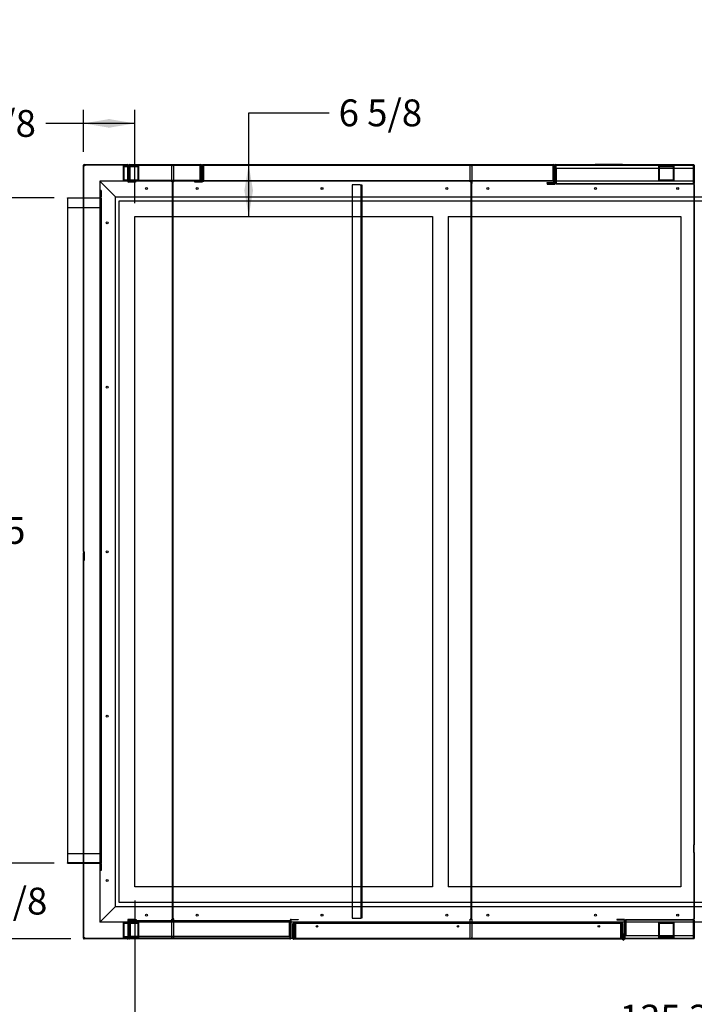
# Model space of a CAD drawing. Units: inches. Extents: x 0 to 16.7, y -1.1 to 10.7.
# Drawn here: x 5.7 to 8.8, y 1.4 to 5.8 of the extents above; entities that cross this region are included whole.
import ezdxf
from ezdxf import colors
from ezdxf.entities.mleader import LeaderData, LeaderLine
from ezdxf.enums import TextEntityAlignment as Align
from ezdxf.lldxf.tags import DXFTag
from ezdxf.math import Vec2, Vec3

# ---------------------------------------------------------------- set-up
doc = ezdxf.new("R2010")
doc.units = ezdxf.units.IN
doc.header["$MEASUREMENT"] = 0
for name, color, linetype in [('0127P-0008', 7, 'Continuous'), ('0501P-XXXX_BASE_', 7, 'Continuous'), ('0506F-3966', 7, 'Continuous'), ('0506F-3967', 7, 'Continuous'), ('0510F-3404_BTM_P', 7, 'Continuous'), ('0510F-3442_BTM_P', 7, 'Continuous'), ('0510F-3455_BTM_P', 7, 'Continuous'), ('0510F-3459_BTM_P', 7, 'Continuous'), ('0510F-3601_BTM_P', 7, 'Continuous'), ('0712F-5503_EVA_A', 7, 'Continuous'), ('0712F-5504_CAP_E', 7, 'Continuous'), ('0712F-5525_POST_', 7, 'Continuous'), ('0712F-5529_SIDE_', 7, 'Continuous'), ('0712F-5530_POST_', 7, 'Continuous'), ('0712F-5534_CAP_P', 7, 'Continuous'), ('0712F-5538_CAP_S', 7, 'Continuous'), ('0712F-5539_CAP_P', 7, 'Continuous'), ('0712F-5614_POST_', 7, 'Continuous'), ('0712F-5615_CAP_P', 7, 'Continuous'), ('0712F-5616_SIDE_', 7, 'Continuous'), ('0712F-5617_CAP_S', 7, 'Continuous'), ('0720F-3359_ANGLE', 7, 'Continuous'), ('0720F-3674_COVER', 7, 'Continuous'), ('0720F-4046', 7, 'Continuous'), ('0720F-4047', 7, 'Continuous'), ('0851P-1958_-_CUR', 7, 'Continuous'), ('1520P-1004_INS_E', 7, 'Continuous'), ('1520P-1010', 7, 'Continuous'), ('1520P-1011', 7, 'Continuous'), ('1520P-1049_INS_S', 7, 'Continuous'), ('1520P-4684_-_INS', 7, 'Continuous'), ('1520P-4937', 7, 'Continuous'), ('1521P-0133', 7, 'Continuous'), ('Default', 7, 'Continuous'), ('WHEEL_CASTOR', 7, 'Continuous')]:
    doc.layers.add(name, color=color, linetype=linetype)
doc.styles.add('SEACAD_Arial', font='arial.ttf')
tags = doc.linetypes.add('HIDDEN2', pattern=[0.1875, 0.125, -0.0625]).pattern_tags.tags
tags[6:7] = [DXFTag(74, 4), DXFTag(75, 0), DXFTag(340, '0'), DXFTag(46, 0.0), DXFTag(50, 0.0), DXFTag(44, 0.0), DXFTag(45, 0.0)]
tags[4:5] = [DXFTag(74, 4), DXFTag(75, 0), DXFTag(340, '0'), DXFTag(46, 0.0), DXFTag(50, 0.0), DXFTag(44, 0.0), DXFTag(45, 0.0)]
doc.dimstyles.new('HORIZ', dxfattribs={"dimtxt": 0.12, "dimasz": 0.12, "dimexe": 0.06, "dimexo": 0.06, "dimgap": 0.03, "dimtad": 0, "dimtih": 1, "dimtoh": 1, "dimdec": 3, "dimlfac": 28.571429, "dimzin": 4, "dimdsep": 46, "dimlunit": 5, "dimtxsty": 'SEACAD_Arial', "dimblk1": '_SE_FILLED', "dimblk2": '_SE_FILLED', "dimsah": 1, "dimcen": 0.06, "dimadec": 0, "dimazin": 0, "dimtfac": 0.8, "dimtdec": 0, "dimtofl": 0, "dimtmove": 0, "dimatfit": 3, "dimfxl": 1, "dimfrac": 2, "dimtolj": 1, "dimtzin": 4, "dimarcsym": 0})

# ---------------------------------------------------------------- blocks, each defined once
blk = doc.blocks.new('_DOT')
at = {"color": 0}
blk.add_line((0, 0), (-1, 0), dxfattribs=at)
at = {"color": 0, "const_width": 0.333}
blk.add_lwpolyline([(-0.1665, 0, 1), (0.1665, 0, 1)], format="xyb", close=True, dxfattribs=at)
blk = doc.blocks.new('SE')
at = {"layer": '0127P-0008', "color": 7, "linetype": 'Continuous'}
for p, q in [((8.4401, 1.7194), (8.4415, 1.7194)), ((8.4415, 1.7194), (8.4415, 1.6957)), ((8.4446, 1.7194), (8.446, 1.7194)), ((8.4446, 1.6957), (8.4446, 1.7194)), ((8.446, 1.7194), (8.446, 1.6931)), ((8.4401, 1.6931), (8.4401, 1.6972))]:
    blk.add_line(p, q, dxfattribs=at)
for radius, start, end in [(0.00298, 180, 0), (0.00297, 58.8254, 121.1746)]:
    blk.add_arc((8.443, 1.6931), radius, start, end, dxfattribs=at)
at = {"layer": '0501P-XXXX_BASE_', "color": 7, "linetype": 'HIDDEN2'}
for p, q in [((6.1019, 5.0827), (6.1019, 1.7703)), ((6.1719, 5.0127), (6.1019, 5.0827)), ((6.4242, 5.0827), (6.1019, 5.0827)), ((6.1019, 5.0827), (6.1719, 5.0127)), ((7.7585, 5.0827), (6.4328, 5.0827)), ((8.7584, 5.0827), (7.7671, 5.0827)), ((8.7592, 5.0827), (8.7584, 5.0827)), ((6.1719, 1.8403), (6.1719, 5.0127)), ((6.1719, 5.0127), (11.0974, 5.0127)), ((6.1019, 1.7703), (6.1719, 1.8403)), ((6.1719, 1.8403), (6.1019, 1.7703)), ((6.1719, 1.8403), (11.0974, 1.8403)), ((7.7585, 1.7703), (6.1019, 1.7703)), ((8.7588, 1.7703), (7.7671, 1.7703)), ((11.1674, 1.7703), (8.7588, 1.7703))]:
    blk.add_line(p, q, dxfattribs=at)
at = {"layer": '0501P-XXXX_BASE_', "color": 7, "linetype": 'Continuous'}
for p, q in [((6.4328, 5.0827), (6.4242, 5.0827)), ((7.7671, 5.0827), (7.7585, 5.0827)), ((8.7584, 5.0827), (8.7584, 5.0827)), ((8.7614, 5.0827), (8.7592, 5.0827)), ((7.7671, 1.7703), (7.7585, 1.7703)), ((8.7588, 1.7703), (8.7588, 1.7703))]:
    blk.add_line(p, q, dxfattribs=at)
at = {"layer": '0506F-3966', "color": 7, "linetype": 'Continuous'}
for p, q in [((6.0289, 1.6986), (6.0289, 3.4219)), ((6.0289, 3.4219), (6.0307, 3.4219)), ((6.0307, 1.6986), (6.0307, 3.4219)), ((6.227, 1.7791), (6.227, 1.6986)), ((6.2288, 1.6986), (6.2288, 1.7791)), ((6.262, 1.7826), (6.2305, 1.7826)), ((6.2305, 1.7808), (6.262, 1.7808)), ((6.262, 1.7808), (6.262, 1.7826)), ((6.2253, 1.6968), (6.0324, 1.6968)), ((6.2253, 1.6951), (6.0324, 1.6951)), ((6.2253, 1.6968), (6.2253, 1.6951))]:
    blk.add_line(p, q, dxfattribs=at)
for centre, radius, start, end in [((6.2305, 1.7791), 0.0035, 90, 180), ((6.2305, 1.7791), 0.00175, 90, 180), ((6.0324, 1.6986), 0.0035, 180, 270), ((6.0324, 1.6986), 0.00175, 180, 270), ((6.2253, 1.6986), 0.00175, 270, 0), ((6.2253, 1.6986), 0.0035, 270, 0)]:
    blk.add_arc(centre, radius, start, end, dxfattribs=at)
at = {"layer": '0506F-3967', "color": 7, "linetype": 'Continuous'}
for p, q in [((6.0289, 3.4275), (6.0289, 5.1542)), ((6.0307, 3.4275), (6.0307, 5.1542)), ((6.0324, 5.1577), (6.2253, 5.1577)), ((6.0324, 5.1559), (6.2253, 5.1559)), ((6.2253, 5.1559), (6.2253, 5.1577)), ((6.227, 5.0824), (6.227, 5.1542)), ((6.2288, 5.1542), (6.2288, 5.0824)), ((6.2305, 5.0807), (6.262, 5.0807)), ((6.262, 5.0789), (6.2305, 5.0789)), ((6.262, 5.0807), (6.262, 5.0789)), ((6.0329, 3.3894), (6.0329, 3.4224)), ((6.0347, 3.3894), (6.0347, 3.4224)), ((6.0329, 3.3894), (6.0347, 3.3894))]:
    blk.add_line(p, q, dxfattribs=at)
for centre, radius, start, end in [((6.0324, 5.1542), 0.0035, 90, 180), ((6.0324, 5.1542), 0.00175, 90, 180), ((6.2253, 5.1542), 0.0035, 0, 90), ((6.2253, 5.1542), 0.00175, 0, 90), ((6.2305, 5.0824), 0.0035, 180, 270), ((6.2305, 5.0824), 0.00175, 180, 270), ((6.0324, 3.4275), 0.0035, 180, 256.5066), ((6.0324, 3.4275), 0.00175, 180, 256.5066), ((6.0312, 3.4224), 0.00175, 0, 76.5066), ((6.0312, 3.4224), 0.0035, 0, 76.5066)]:
    blk.add_arc(centre, radius, start, end, dxfattribs=at)
at = {"layer": '0510F-3404_BTM_P', "color": 7, "linetype": 'HIDDEN2'}
for p, q in [((7.7628, 5.1539), (7.7628, 5.156)), ((7.7628, 5.1539), (7.7671, 5.1539)), ((7.7671, 5.156), (7.7671, 5.1516)), ((7.7671, 5.0829), (7.7671, 5.1516)), ((8.1316, 5.156), (8.1346, 5.156)), ((8.1377, 5.156), (8.1408, 5.156)), ((8.7553, 5.1516), (8.7553, 5.1541)), ((8.7553, 5.0699), (8.7553, 5.1516)), ((7.7671, 1.7013), (7.7671, 1.767)), ((8.7553, 1.7013), (8.7553, 1.7822)), ((7.7671, 1.6991), (7.7628, 1.6991)), ((7.7628, 1.6991), (7.7628, 1.697)), ((7.7671, 1.697), (7.7628, 1.697)), ((7.7671, 1.697), (7.7671, 1.7013)), ((8.4401, 1.697), (7.7671, 1.697)), ((8.4415, 1.697), (8.4401, 1.697)), ((8.446, 1.697), (8.4446, 1.697)), ((8.45, 1.697), (8.447, 1.697)), ((8.7553, 1.698), (8.7553, 1.7013))]:
    blk.add_line(p, q, dxfattribs=at)
at = {"layer": '0510F-3404_BTM_P', "color": 7, "linetype": 'Continuous'}
for p, q in [((8.1346, 5.156), (8.1377, 5.156)), ((8.7553, 5.1541), (8.7553, 5.156)), ((7.7649, 5.0728), (7.7628, 5.0728)), ((7.7628, 2.3257), (7.7628, 5.0728)), ((7.7671, 5.0728), (7.7649, 5.0728)), ((7.7649, 2.3257), (7.7649, 5.0728)), ((7.7671, 5.0728), (7.7671, 5.0829)), ((8.7553, 5.0676), (8.7553, 5.0699)), ((8.7575, 5.0676), (8.7553, 5.0676)), ((8.7575, 5.0676), (8.7575, 2.1163)), ((8.7575, 5.0676), (8.7596, 5.0676)), ((8.7596, 5.0676), (8.7596, 2.1163)), ((7.7628, 2.2907), (7.7628, 2.3257)), ((7.7649, 2.3257), (7.7628, 2.3257)), ((7.7628, 1.7832), (7.7628, 2.2907)), ((7.7649, 2.2907), (7.7628, 2.2907)), ((7.7649, 2.2907), (7.7649, 2.3257)), ((7.7649, 1.7832), (7.7649, 2.2907)), ((8.7575, 2.0813), (8.7575, 2.1163)), ((8.7575, 2.1163), (8.7596, 2.1163)), ((8.7575, 2.0813), (8.7575, 1.7845)), ((8.7575, 2.0813), (8.7596, 2.0813)), ((8.7596, 2.0813), (8.7596, 1.7845)), ((7.7649, 1.7832), (7.7628, 1.7832)), ((7.7671, 1.7832), (7.7649, 1.7832)), ((7.7671, 1.767), (7.7671, 1.7832)), ((8.7553, 1.7822), (8.7553, 1.7845)), ((8.7575, 1.7845), (8.7553, 1.7845)), ((8.7575, 1.7845), (8.7596, 1.7845)), ((8.4401, 1.697), (8.4401, 1.697)), ((8.4446, 1.697), (8.4415, 1.697)), ((8.447, 1.697), (8.446, 1.697)), ((8.7553, 1.697), (8.7553, 1.698))]:
    blk.add_line(p, q, dxfattribs=at)
for centre in [(7.8371, 5.051), (8.3178, 5.051), (8.6853, 5.051), (7.8371, 1.802), (8.3178, 1.802), (8.6853, 1.802)]:
    blk.add_circle(centre, 0.00438, dxfattribs=at)
at = {"layer": '0510F-3442_BTM_P', "color": 7, "linetype": 'HIDDEN2'}
for p, q in [((6.0307, 5.1559), (6.0319, 5.1559)), ((6.0307, 5.1559), (6.0307, 5.1542)), ((6.2258, 5.1559), (6.2283, 5.1559)), ((6.2314, 5.1559), (6.2344, 5.1559)), ((6.4242, 5.1516), (6.4242, 5.1559)), ((6.4242, 5.0828), (6.4242, 5.1516)), ((6.0307, 3.4219), (6.0307, 3.4275)), ((6.4242, 1.7061), (6.4242, 1.7775)), ((6.0307, 1.6971), (6.0307, 1.6986)), ((6.0315, 1.6971), (6.0307, 1.6971)), ((6.2284, 1.6971), (6.2262, 1.6971)), ((6.2344, 1.6971), (6.2314, 1.6971))]:
    blk.add_line(p, q, dxfattribs=at)
at = {"layer": '0510F-3442_BTM_P', "color": 7, "linetype": 'Continuous'}
for p, q in [((6.0307, 5.1538), (6.035, 5.1538)), ((6.035, 5.1516), (6.0307, 5.1516)), ((6.0319, 5.1559), (6.035, 5.1559)), ((6.035, 5.1559), (6.2258, 5.1559)), ((6.035, 5.1559), (6.035, 5.1516)), ((6.2283, 5.1559), (6.2314, 5.1559)), ((6.4242, 5.0808), (6.4242, 5.0828)), ((6.4264, 5.0808), (6.4242, 5.0808)), ((6.4264, 5.0808), (6.4264, 2.5028)), ((6.4264, 5.0808), (6.4285, 5.0808)), ((6.4285, 5.0808), (6.4285, 2.5028)), ((6.4264, 2.5028), (6.4285, 2.5028)), ((6.4264, 2.5028), (6.4264, 2.4678)), ((6.4264, 2.4678), (6.4264, 1.7832)), ((6.4264, 2.4678), (6.4285, 2.4678)), ((6.4285, 2.5028), (6.4285, 2.4678)), ((6.4285, 2.4678), (6.4285, 1.7832)), ((6.4242, 1.7775), (6.4242, 1.7832)), ((6.4242, 1.7832), (6.4264, 1.7832)), ((6.4264, 1.7832), (6.4285, 1.7832)), ((6.0307, 1.7014), (6.035, 1.7014)), ((6.035, 1.6992), (6.0307, 1.6992)), ((6.035, 1.6971), (6.0315, 1.6971)), ((6.035, 1.6971), (6.035, 1.7014)), ((6.2262, 1.6971), (6.035, 1.6971)), ((6.2314, 1.6971), (6.2284, 1.6971)), ((6.4242, 1.7014), (6.4242, 1.7061)), ((6.4242, 1.6971), (6.4242, 1.7014))]:
    blk.add_line(p, q, dxfattribs=at)
for centre in [(6.3107, 5.0509), (6.1357, 4.8966), (6.1357, 4.1616), (6.1357, 3.4266), (6.1357, 2.6916), (6.1357, 1.9566), (6.3107, 1.8021)]:
    blk.add_circle(centre, 0.00438, dxfattribs=at)
at = {"layer": '0510F-3455_BTM_P', "color": 7, "linetype": 'Continuous'}
for p, q in [((8.7596, 3.2288), (8.7617, 3.2288)), ((8.7596, 1.7796), (8.7596, 3.2288))]:
    blk.add_line(p, q, dxfattribs=at)
at = {"layer": '0510F-3455_BTM_P', "color": 7, "linetype": 'HIDDEN2'}
for q in [(8.7596, 1.7796), (8.7596, 1.7482)]:
    blk.add_line((8.7596, 1.7482), q, dxfattribs=at)
at = {"layer": '0510F-3459_BTM_P', "color": 7, "linetype": 'HIDDEN2'}
for p, q in [((6.4285, 5.156), (6.4328, 5.156)), ((6.4285, 5.1539), (6.4285, 5.156)), ((6.4285, 5.1539), (6.4328, 5.1539)), ((6.4328, 5.156), (6.5574, 5.156)), ((6.4328, 5.156), (6.4328, 5.1516)), ((6.4328, 5.0828), (6.4328, 5.1516)), ((6.5606, 5.156), (6.5636, 5.156)), ((7.7585, 5.1516), (7.7585, 5.156)), ((7.7585, 5.0829), (7.7585, 5.1516)), ((6.4328, 1.7061), (6.4328, 1.7775)), ((7.7585, 1.7013), (7.7585, 1.767)), ((6.4285, 1.6971), (6.4285, 1.697)), ((6.4328, 1.697), (6.4285, 1.697)), ((6.4328, 1.697), (6.4328, 1.6971)), ((6.955, 1.697), (6.4328, 1.697)), ((7.7585, 1.697), (6.9659, 1.697)), ((7.7585, 1.697), (7.7585, 1.7013))]:
    blk.add_line(p, q, dxfattribs=at)
at = {"layer": '0510F-3459_BTM_P', "color": 7, "linetype": 'Continuous'}
for p, q in [((6.5574, 5.156), (6.5606, 5.156)), ((6.4306, 5.0807), (6.4285, 5.0807)), ((6.4285, 2.5028), (6.4285, 5.0807)), ((6.4328, 5.0807), (6.4306, 5.0807)), ((6.4306, 2.5028), (6.4306, 5.0807)), ((6.4328, 5.0807), (6.4328, 5.0828)), ((7.7585, 5.0807), (7.7585, 5.0829)), ((7.7607, 5.0807), (7.7585, 5.0807)), ((7.7607, 5.0807), (7.7607, 2.3257)), ((7.7607, 5.0807), (7.7628, 5.0807)), ((7.7628, 5.0807), (7.7628, 2.3257)), ((6.4285, 2.4678), (6.4285, 2.5028)), ((6.4306, 2.5028), (6.4285, 2.5028)), ((6.4285, 1.7853), (6.4285, 2.4678)), ((6.4306, 2.4678), (6.4285, 2.4678)), ((6.4306, 2.4678), (6.4306, 2.5028)), ((6.4306, 1.7853), (6.4306, 2.4678)), ((7.7607, 2.3257), (7.7628, 2.3257)), ((7.7607, 2.3257), (7.7607, 2.2907)), ((7.7607, 2.2907), (7.7607, 1.7832)), ((7.7607, 2.2907), (7.7628, 2.2907)), ((7.7628, 2.3257), (7.7628, 2.2907)), ((7.7628, 2.2907), (7.7628, 1.7832)), ((6.4306, 1.7853), (6.4285, 1.7853)), ((6.4328, 1.7853), (6.4306, 1.7853)), ((6.4328, 1.7775), (6.4328, 1.7853)), ((7.7585, 1.767), (7.7585, 1.7832)), ((7.7607, 1.7832), (7.7585, 1.7832)), ((7.7607, 1.7832), (7.7628, 1.7832)), ((6.4328, 1.6991), (6.4285, 1.6991)), ((6.4285, 1.6991), (6.4285, 1.6971)), ((6.4328, 1.7013), (6.4328, 1.7061)), ((6.4328, 1.6971), (6.4328, 1.7013)), ((6.9659, 1.697), (6.955, 1.697))]:
    blk.add_line(p, q, dxfattribs=at)
for centre in [(6.5378, 5.051), (7.0956, 5.051), (7.6535, 5.051), (6.5378, 1.802), (7.0956, 1.802), (7.6535, 1.802)]:
    blk.add_circle(centre, 0.00438, dxfattribs=at)
at = {"layer": '0510F-3601_BTM_P', "color": 7, "linetype": 'Continuous'}
for q in [(8.7596, 5.0693), (8.7617, 3.2331)]:
    blk.add_line((8.7596, 3.2331), q, dxfattribs=at)
at = {"layer": '0712F-5503_EVA_A', "color": 7, "linetype": 'Continuous'}
for p, q in [((6.9659, 1.7647), (6.9673, 1.7647)), ((6.9659, 1.6972), (6.9659, 1.7647)), ((6.9673, 1.7647), (6.9673, 1.6972)), ((8.4387, 1.7647), (6.9673, 1.7647)), ((6.9673, 1.6972), (6.9673, 1.7647)), ((8.4387, 1.6972), (8.4387, 1.7647)), ((8.4401, 1.7647), (8.4387, 1.7647)), ((8.4387, 1.6972), (8.4387, 1.7647)), ((8.4401, 1.6972), (8.4401, 1.7647)), ((6.9673, 1.6972), (6.9673, 1.6949)), ((6.9673, 1.6949), (6.9673, 1.6972)), ((8.4376, 1.6947), (6.9683, 1.6947)), ((8.4387, 1.6972), (8.4387, 1.6949)), ((8.4387, 1.6949), (8.4387, 1.6972))]:
    blk.add_line(p, q, dxfattribs=at)
for centre in [(7.0729, 1.7516), (7.7029, 1.7516), (8.333, 1.7516)]:
    blk.add_circle(centre, 0.0034, dxfattribs=at)
for centre, start, end in [((6.9683, 1.6972), 180, 244.1116), ((6.9683, 1.6972), 244.1116, 270), ((8.4376, 1.6972), 270, 295.8884), ((8.4376, 1.6972), 295.8884, 0)]:
    blk.add_arc(centre, 0.00249, start, end, dxfattribs=at)
for centre, start_param, end_param in [((6.9683, 1.6972), 2.689755, 3.141593), ((8.4376, 1.6972), 3.141593, 3.593431)]:
    blk.add_ellipse(centre, major_axis=(0, 0.00248), ratio=0.99746, start_param=start_param, end_param=end_param, dxfattribs=at)
at = {"layer": '0712F-5504_CAP_E', "color": 7, "linetype": 'HIDDEN2'}
for p, q in [((6.9747, 1.7667), (6.9747, 1.7652)), ((6.9747, 1.7652), (6.9747, 1.7667)), ((6.9747, 1.697), (6.9747, 1.7652)), ((6.9747, 1.7652), (6.9747, 1.697)), ((8.4312, 1.7667), (8.4312, 1.7652)), ((8.4312, 1.7652), (8.4312, 1.7667)), ((8.4312, 1.7652), (8.4312, 1.697)), ((8.4312, 1.697), (8.4312, 1.7652))]:
    blk.add_line(p, q, dxfattribs=at)
for centre, start, end in [((6.9756, 1.7652), 120, 180), ((6.9756, 1.7652), 90, 120), ((8.4304, 1.7652), 60, 90), ((8.4304, 1.7652), 0, 60)]:
    blk.add_arc(centre, 0.00175, start, end, dxfattribs=at)
for centre, start_param, end_param in [((6.9756, 1.7652), 3.141593, 3.665191), ((8.4304, 1.7652), 2.617994, 3.141593)]:
    blk.add_ellipse(centre, major_axis=(0, -0.00175), ratio=0.99685, start_param=start_param, end_param=end_param, dxfattribs=at)
at = {"layer": '0712F-5525_POST_', "color": 7, "linetype": 'Continuous'}
for p, q in [((8.4448, 1.7828), (8.4133, 1.7828)), ((8.4133, 1.7828), (8.4133, 1.781)), ((8.4133, 1.781), (8.4448, 1.781)), ((8.4465, 1.7793), (8.4465, 1.6988)), ((8.4483, 1.6988), (8.4483, 1.7793)), ((8.7596, 1.697), (8.45, 1.697)), ((8.45, 1.6953), (8.45, 1.697)), ((8.7596, 1.6953), (8.45, 1.6953))]:
    blk.add_line(p, q, dxfattribs=at)
for centre, radius, start, end in [((8.4448, 1.7793), 0.0035, 0, 90), ((8.4448, 1.7793), 0.00175, 0, 90), ((8.45, 1.6988), 0.0035, 180, 270), ((8.45, 1.6988), 0.00175, 180, 270)]:
    blk.add_arc(centre, radius, start, end, dxfattribs=at)
at = {"layer": '0712F-5529_SIDE_', "color": 7, "linetype": 'Continuous'}
for p, q in [((6.5601, 5.1542), (6.5601, 5.0833)), ((6.5618, 5.0833), (6.5618, 5.1542)), ((6.5636, 5.1577), (8.1316, 5.1577)), ((6.5636, 5.156), (6.5636, 5.1577)), ((6.5636, 5.156), (8.1316, 5.156)), ((8.1316, 5.1577), (8.1316, 5.156)), ((8.1333, 5.1542), (8.1333, 5.0781)), ((8.1351, 5.0781), (8.1351, 5.1542)), ((6.5583, 5.0816), (6.5251, 5.0816)), ((6.5251, 5.0816), (6.5251, 5.0798)), ((6.5251, 5.0798), (6.5583, 5.0798)), ((8.1316, 5.0763), (8.1001, 5.0763)), ((8.1001, 5.0763), (8.1001, 5.0746)), ((8.1001, 5.0746), (8.1316, 5.0746))]:
    blk.add_line(p, q, dxfattribs=at)
for centre, radius, start, end in [((6.5636, 5.1542), 0.0035, 90, 180), ((6.5636, 5.1542), 0.00175, 90, 180), ((8.1316, 5.1542), 0.0035, 0, 90), ((8.1316, 5.1542), 0.00175, 0, 90), ((6.5583, 5.0833), 0.0035, 270, 0), ((6.5583, 5.0833), 0.00175, 270, 0), ((8.1316, 5.0781), 0.0035, 270, 0), ((8.1316, 5.0781), 0.00175, 270, 0)]:
    blk.add_arc(centre, radius, start, end, dxfattribs=at)
at = {"layer": '0712F-5530_POST_', "color": 7, "linetype": 'Continuous'}
for p, q in [((8.1373, 5.1542), (8.1373, 5.0737)), ((8.139, 5.0737), (8.139, 5.1542)), ((8.1408, 5.1577), (8.7597, 5.1577)), ((8.1408, 5.156), (8.1408, 5.1577)), ((8.1408, 5.156), (8.7597, 5.156)), ((8.1355, 5.072), (8.1023, 5.072)), ((8.1023, 5.072), (8.1023, 5.0702)), ((8.1023, 5.0702), (8.1355, 5.0702))]:
    blk.add_line(p, q, dxfattribs=at)
for centre, radius, start, end in [((8.1408, 5.1542), 0.0035, 90, 180), ((8.1408, 5.1542), 0.00175, 90, 180), ((8.1355, 5.0737), 0.0035, 270, 0), ((8.1355, 5.0737), 0.00175, 270, 0)]:
    blk.add_arc(centre, radius, start, end, dxfattribs=at)
at = {"layer": '0712F-5534_CAP_P', "color": 7, "linetype": 'Continuous'}
for p, q in [((8.4504, 1.7122), (8.4504, 1.7792)), ((8.4513, 1.7792), (8.4535, 1.7792)), ((8.4513, 1.698), (8.4513, 1.7792)), ((8.4513, 1.7122), (8.4513, 1.7792)), ((8.4535, 1.7822), (8.7566, 1.7822)), ((8.4535, 1.7814), (8.7566, 1.7814)), ((8.7566, 1.7792), (8.7588, 1.7792)), ((8.7588, 1.7792), (8.7588, 1.7122)), ((8.7588, 1.7792), (8.7588, 1.698)), ((8.4504, 1.7122), (8.4513, 1.7122)), ((8.7588, 1.698), (8.4513, 1.698)), ((8.7596, 1.7122), (8.7588, 1.7122))]:
    blk.add_line(p, q, dxfattribs=at)
for centre, radius, start, end in [((8.4535, 1.7792), 0.00306, 90, 180), ((8.4535, 1.7792), 0.00219, 90, 180), ((8.7566, 1.7792), 0.00306, 0, 90), ((8.7566, 1.7792), 0.00219, 0, 90)]:
    blk.add_arc(centre, radius, start, end, dxfattribs=at)
at = {"layer": '0712F-5538_CAP_S', "color": 7, "linetype": 'Continuous'}
for p, q in [((6.5649, 5.154), (6.5671, 5.154)), ((6.5649, 5.086), (6.5649, 5.154)), ((8.1281, 5.154), (8.1303, 5.154)), ((8.1303, 5.154), (8.1303, 5.086)), ((6.564, 5.1441), (6.5649, 5.1441)), ((6.564, 5.086), (6.564, 5.1441)), ((6.5649, 5.086), (6.5649, 5.1441)), ((8.1311, 5.1441), (8.1303, 5.1441)), ((8.1303, 5.1441), (8.1303, 5.086)), ((8.1311, 5.1441), (8.1311, 5.086)), ((6.5671, 5.086), (6.5649, 5.086)), ((6.5671, 5.0838), (6.5671, 5.086)), ((8.1281, 5.0838), (6.5671, 5.0838)), ((8.1281, 5.0829), (6.5671, 5.0829)), ((8.1281, 5.086), (8.1281, 5.0838)), ((8.1303, 5.086), (8.1281, 5.086))]:
    blk.add_line(p, q, dxfattribs=at)
at = {"layer": '0712F-5538_CAP_S', "color": 7, "linetype": 'HIDDEN2'}
blk.add_line((6.5671, 5.154), (8.1281, 5.154), dxfattribs=at)
at = {"layer": '0712F-5538_CAP_S', "color": 7, "linetype": 'Continuous'}
for centre, radius, start, end in [((6.5671, 5.086), 0.00306, 180, 270), ((6.5671, 5.086), 0.00219, 180, 270), ((8.1281, 5.086), 0.00219, 270, 0), ((8.1281, 5.086), 0.00306, 270, 0)]:
    blk.add_arc(centre, radius, start, end, dxfattribs=at)
at = {"layer": '0712F-5539_CAP_P', "color": 7, "linetype": 'Continuous'}
for p, q in [((8.1416, 5.1541), (8.7584, 5.1541)), ((8.1416, 5.0729), (8.1416, 5.1541)), ((8.7584, 5.1541), (8.7584, 5.0729)), ((8.1408, 5.1294), (8.1416, 5.1294)), ((8.1408, 5.0729), (8.1408, 5.1294)), ((8.1416, 5.0729), (8.1416, 5.1294)), ((8.7592, 5.1294), (8.7584, 5.1294)), ((8.7584, 5.1294), (8.7584, 5.0729)), ((8.7592, 5.1294), (8.7592, 5.0729)), ((8.1438, 5.0729), (8.1416, 5.0729)), ((8.7562, 5.0707), (8.1438, 5.0707)), ((8.7562, 5.0699), (8.1438, 5.0699)), ((8.7584, 5.0729), (8.7562, 5.0729))]:
    blk.add_line(p, q, dxfattribs=at)
at = {"layer": '0712F-5539_CAP_P', "color": 7, "linetype": 'HIDDEN2'}
for q in [(8.7562, 5.0707), (8.7562, 5.0729)]:
    blk.add_line((8.7562, 5.0729), q, dxfattribs=at)
at = {"layer": '0712F-5539_CAP_P', "color": 7, "linetype": 'Continuous'}
for centre, radius, start, end in [((8.1438, 5.0729), 0.00306, 180, 270), ((8.1438, 5.0729), 0.00219, 180, 270), ((8.7562, 5.0729), 0.00219, 270, 0), ((8.7562, 5.0729), 0.00306, 270, 0)]:
    blk.add_arc(centre, radius, start, end, dxfattribs=at)
at = {"layer": '0712F-5614_POST_', "color": 7, "linetype": 'Continuous'}
for p, q in [((6.2309, 1.7771), (6.2309, 1.6988)), ((6.2327, 1.6988), (6.2327, 1.7771)), ((6.2659, 1.7806), (6.2344, 1.7806)), ((6.2344, 1.7789), (6.2659, 1.7789)), ((6.2659, 1.7789), (6.2659, 1.7806)), ((6.9537, 1.6988), (6.9537, 1.7793)), ((6.9555, 1.7793), (6.9555, 1.6988)), ((6.9572, 1.7828), (6.9887, 1.7828)), ((6.9887, 1.7811), (6.9572, 1.7811)), ((6.9887, 1.7828), (6.9887, 1.7811)), ((6.952, 1.6971), (6.2344, 1.6971)), ((6.2344, 1.6953), (6.2344, 1.6971)), ((6.952, 1.6953), (6.2344, 1.6953)), ((6.952, 1.6953), (6.952, 1.6971))]:
    blk.add_line(p, q, dxfattribs=at)
for centre, radius, start, end in [((6.2344, 1.7771), 0.0035, 90, 180), ((6.2344, 1.7771), 0.00175, 90, 180), ((6.9572, 1.7793), 0.0035, 90, 180), ((6.9572, 1.7793), 0.00175, 90, 180), ((6.2344, 1.6988), 0.0035, 180, 270), ((6.2344, 1.6988), 0.00175, 180, 270), ((6.952, 1.6988), 0.00175, 270, 0), ((6.952, 1.6988), 0.0035, 270, 0)]:
    blk.add_arc(centre, radius, start, end, dxfattribs=at)
at = {"layer": '0712F-5615_CAP_P', "color": 7, "linetype": 'Continuous'}
for p, q in [((6.2344, 1.718), (6.2344, 1.7739)), ((6.2358, 1.7739), (6.238, 1.7739)), ((6.2358, 1.7062), (6.2358, 1.7739)), ((6.2358, 1.718), (6.2358, 1.7739)), ((6.238, 1.7775), (6.9484, 1.7775)), ((6.238, 1.7761), (6.9484, 1.7761)), ((6.9485, 1.7739), (6.9506, 1.7739)), ((6.9506, 1.7739), (6.9506, 1.718)), ((6.9506, 1.7739), (6.9506, 1.7062)), ((6.952, 1.7739), (6.952, 1.718)), ((6.2344, 1.718), (6.2358, 1.718)), ((6.952, 1.718), (6.9506, 1.718)), ((6.238, 1.7062), (6.2358, 1.7062)), ((6.9506, 1.7062), (6.9485, 1.7062))]:
    blk.add_line(p, q, dxfattribs=at)
at = {"layer": '0712F-5615_CAP_P', "color": 7, "linetype": 'HIDDEN2'}
for p, q in [((6.238, 1.7739), (6.238, 1.7761)), ((6.238, 1.7739), (6.238, 1.7739)), ((6.9484, 1.7761), (6.9484, 1.7739)), ((6.9484, 1.7739), (6.9485, 1.7739)), ((6.9485, 1.7062), (6.238, 1.7062))]:
    blk.add_line(p, q, dxfattribs=at)
at = {"layer": '0712F-5615_CAP_P', "color": 7, "linetype": 'Continuous'}
for centre, radius, start, end in [((6.238, 1.7739), 0.00359, 90, 180), ((6.238, 1.7739), 0.00219, 90, 180), ((6.9484, 1.7739), 0.00359, 0, 90), ((6.9484, 1.7739), 0.00219, 0, 90)]:
    blk.add_arc(centre, radius, start, end, dxfattribs=at)
at = {"layer": '0712F-5616_SIDE_', "color": 7, "linetype": 'Continuous'}
for p, q in [((6.2309, 5.1541), (6.2309, 5.0846)), ((6.2326, 5.0846), (6.2326, 5.1541)), ((6.2344, 5.1576), (6.5544, 5.1576)), ((6.2344, 5.1559), (6.2344, 5.1576)), ((6.2344, 5.1559), (6.5544, 5.1559)), ((6.5544, 5.1576), (6.5544, 5.1559)), ((6.5562, 5.1541), (6.5562, 5.0876)), ((6.5579, 5.0876), (6.5579, 5.1541)), ((6.2571, 5.0828), (6.2344, 5.0828)), ((6.2344, 5.0811), (6.2571, 5.0811)), ((6.2571, 5.0811), (6.2571, 5.0828)), ((6.5562, 5.0876), (6.5579, 5.0876))]:
    blk.add_line(p, q, dxfattribs=at)
for centre, radius, start, end in [((6.2344, 5.1541), 0.0035, 90, 180), ((6.2344, 5.1541), 0.00175, 90, 180), ((6.5544, 5.1541), 0.0035, 0, 90), ((6.5544, 5.1541), 0.00175, 0, 90), ((6.2344, 5.0846), 0.0035, 180, 270), ((6.2344, 5.0846), 0.00175, 180, 270)]:
    blk.add_arc(centre, radius, start, end, dxfattribs=at)
at = {"layer": '0712F-5617_CAP_S', "color": 7, "linetype": 'Continuous'}
for p, q in [((6.2362, 5.1541), (6.2384, 5.1541)), ((6.2362, 5.0864), (6.2362, 5.1541)), ((6.5503, 5.1541), (6.5525, 5.1541)), ((6.5525, 5.1541), (6.5525, 5.0864)), ((6.2348, 5.1441), (6.2362, 5.1441)), ((6.2348, 5.0864), (6.2348, 5.1441)), ((6.2362, 5.0864), (6.2362, 5.1441)), ((6.5539, 5.1441), (6.5525, 5.1441)), ((6.5525, 5.1441), (6.5525, 5.0864)), ((6.5539, 5.1441), (6.5539, 5.0864)), ((6.2384, 5.0864), (6.2362, 5.0864)), ((6.2384, 5.0842), (6.2384, 5.0859)), ((6.5503, 5.0842), (6.2384, 5.0842)), ((6.5503, 5.0828), (6.2571, 5.0828)), ((6.5525, 5.0864), (6.5503, 5.0864)), ((6.5503, 5.0859), (6.5503, 5.0842))]:
    blk.add_line(p, q, dxfattribs=at)
at = {"layer": '0712F-5617_CAP_S', "color": 7, "linetype": 'HIDDEN2'}
for p, q in [((6.2384, 5.1541), (6.5503, 5.1541)), ((6.2571, 5.0828), (6.2384, 5.0828))]:
    blk.add_line(p, q, dxfattribs=at)
at = {"layer": '0712F-5617_CAP_S', "color": 7, "linetype": 'Continuous'}
for centre, radius, start, end in [((6.2384, 5.0864), 0.00359, 180, 264.3384), ((6.2384, 5.0864), 0.00219, 180, 270), ((6.5503, 5.0864), 0.00219, 270, 0), ((6.5503, 5.0864), 0.00359, 270, 0)]:
    blk.add_arc(centre, radius, start, end, dxfattribs=at)
at = {"layer": '0712F-5617_CAP_S', "color": 7, "linetype": 'HIDDEN2'}
blk.add_arc((6.2384, 5.0864), 0.00359, 264.3384, 270, dxfattribs=at)
at = {"layer": '0720F-3359_ANGLE', "color": 7, "linetype": 'Continuous'}
for p, q in [((7.2298, 5.0675), (7.2298, 1.7875)), ((7.2659, 5.0675), (7.2298, 5.0675)), ((7.2659, 5.0675), (7.2698, 5.0675)), ((7.2698, 5.0675), (7.2698, 1.7875)), ((7.2698, 5.0675), (7.2736, 5.0675)), ((7.2736, 5.0675), (7.2736, 1.7875)), ((7.2298, 1.7875), (7.2659, 1.7875)), ((7.2659, 1.7875), (7.2698, 1.7875)), ((7.2736, 1.7875), (7.2698, 1.7875))]:
    blk.add_line(p, q, dxfattribs=at)
at = {"layer": '0720F-3674_COVER', "color": 7, "linetype": 'Continuous'}
for p, q in [((8.3169, 5.1591), (8.4394, 5.1591)), ((8.3169, 5.1591), (8.3169, 5.1577)), ((8.4394, 5.1591), (8.4394, 5.1577))]:
    blk.add_line(p, q, dxfattribs=at)
at = {"layer": '0720F-4046', "color": 7, "linetype": 'Continuous'}
for p, q in [((6.1058, 5.0422), (6.1058, 5.0115)), ((6.1079, 5.0422), (6.1058, 5.0422)), ((6.1079, 5.0422), (6.1079, 5.0115)), ((5.958, 5.0071), (5.958, 5.0093)), ((5.958, 5.0093), (6.0289, 5.0093)), ((6.0307, 5.0093), (6.1036, 5.0093)), ((6.1036, 5.0093), (6.1036, 5.0071)), ((5.958, 2.0341), (5.958, 2.0363)), ((5.958, 2.0341), (6.0289, 2.0341)), ((6.0307, 2.0341), (6.1036, 2.0341)), ((6.1036, 2.0363), (6.1036, 2.0341)), ((6.1058, 2.0319), (6.1058, 2.0012)), ((6.1079, 2.0319), (6.1079, 2.0012)), ((6.1079, 2.0012), (6.1058, 2.0012))]:
    blk.add_line(p, q, dxfattribs=at)
at = {"layer": '0720F-4046', "color": 7, "linetype": 'HIDDEN2'}
for p, q in [((6.0289, 5.0093), (6.0307, 5.0093)), ((6.1036, 5.0071), (6.1036, 5.005)), ((6.1036, 5.005), (6.1036, 4.9655)), ((5.958, 4.9655), (6.1036, 4.9655)), ((5.958, 2.0779), (6.1036, 2.0779)), ((6.1036, 2.0384), (6.1036, 2.0779)), ((6.0289, 2.0341), (6.0307, 2.0341)), ((6.1036, 2.0384), (6.1036, 2.0363))]:
    blk.add_line(p, q, dxfattribs=at)
at = {"layer": '0720F-4046', "color": 7, "linetype": 'Continuous'}
for centre, radius, start, end in [((6.1036, 5.0115), 0.00431, 270, 0), ((6.1036, 5.0115), 0.0022, 270, 0), ((6.1036, 2.0319), 0.00431, 0, 90), ((6.1036, 2.0319), 0.0022, 0, 90)]:
    blk.add_arc(centre, radius, start, end, dxfattribs=at)
at = {"layer": '0720F-4047', "color": 7, "linetype": 'Continuous'}
for p, q in [((6.0289, 5.0071), (5.958, 5.0071)), ((5.958, 5.0071), (5.958, 2.0363)), ((6.1036, 5.0071), (6.0307, 5.0071)), ((6.1058, 5.0071), (6.1036, 5.0071)), ((6.1058, 5.0071), (6.1058, 2.0363)), ((6.1079, 5.0071), (6.1058, 5.0071)), ((6.1079, 5.0071), (6.1079, 2.0363)), ((6.0289, 2.0363), (5.958, 2.0363)), ((6.1036, 2.0363), (6.0307, 2.0363)), ((6.1058, 2.0363), (6.1036, 2.0363)), ((6.1079, 2.0363), (6.1058, 2.0363))]:
    blk.add_line(p, q, dxfattribs=at)
at = {"layer": '0720F-4047', "color": 7, "linetype": 'HIDDEN2'}
for p, q in [((6.0307, 5.0071), (6.0289, 5.0071)), ((6.0307, 2.0363), (6.0289, 2.0363))]:
    blk.add_line(p, q, dxfattribs=at)
at = {"layer": '0851P-1958_-_CUR', "color": 7, "linetype": 'HIDDEN2'}
for p, q in [((6.1894, 4.9952), (11.0799, 4.9952)), ((6.1894, 1.8578), (6.1894, 4.9952)), ((6.2594, 4.9252), (7.5894, 4.9252)), ((6.2594, 1.9278), (6.2594, 4.9252)), ((7.5894, 4.9252), (7.5894, 1.9278)), ((7.6594, 4.9252), (8.6999, 4.9252)), ((7.6594, 4.9252), (7.6594, 1.9278)), ((8.6999, 4.9252), (8.6999, 1.9278)), ((7.5894, 1.9278), (6.2594, 1.9278)), ((8.6999, 1.9278), (7.6594, 1.9278)), ((11.0799, 1.8578), (6.1894, 1.8578))]:
    blk.add_line(p, q, dxfattribs=at)
at = {"layer": '1520P-1004_INS_E', "color": 7, "linetype": 'Continuous'}
for p, q in [((8.4535, 1.7814), (8.4535, 1.7114)), ((8.7566, 1.7814), (8.7566, 1.7114)), ((8.4535, 1.7114), (8.7566, 1.7114))]:
    blk.add_line(p, q, dxfattribs=at)
at = {"layer": '1520P-1010', "color": 7, "linetype": 'Continuous'}
for p, q in [((8.1438, 5.1407), (8.7562, 5.1407)), ((8.1438, 5.0707), (8.1438, 5.1407)), ((8.7562, 5.0707), (8.7562, 5.1407))]:
    blk.add_line(p, q, dxfattribs=at)
at = {"layer": '1520P-1010', "color": 7, "linetype": 'HIDDEN2'}
blk.add_line((8.7562, 5.0707), (8.7562, 5.0707), dxfattribs=at)
blk.add_line((8.7562, 5.0707), (8.7562, 5.0707), dxfattribs=at)
at = {"layer": '1520P-1011', "color": 7, "linetype": 'Continuous'}
for p, q in [((6.5671, 5.086), (6.5671, 5.156)), ((8.1281, 5.086), (8.1281, 5.156)), ((6.5671, 5.086), (8.1281, 5.086))]:
    blk.add_line(p, q, dxfattribs=at)
at = {"layer": '1520P-1049_INS_S', "color": 7, "linetype": 'Continuous'}
for p, q in [((6.2384, 5.0859), (6.2384, 5.1559)), ((6.5503, 5.0859), (6.5503, 5.1559)), ((6.5503, 5.0859), (6.2384, 5.0859))]:
    blk.add_line(p, q, dxfattribs=at)
at = {"layer": '1520P-4684_-_INS', "color": 7, "linetype": 'HIDDEN2'}
for p, q in [((6.238, 1.7761), (6.238, 1.7761)), ((6.238, 1.7761), (6.238, 1.7761)), ((6.9484, 1.7761), (6.9485, 1.7761)), ((6.9485, 1.7761), (6.9485, 1.7761))]:
    blk.add_line(p, q, dxfattribs=at)
at = {"layer": '1520P-4684_-_INS', "color": 7, "linetype": 'Continuous'}
for p, q in [((6.238, 1.7761), (6.238, 1.7061)), ((6.9485, 1.7761), (6.9485, 1.7061)), ((6.238, 1.7061), (6.9485, 1.7061))]:
    blk.add_line(p, q, dxfattribs=at)
at = {"layer": '1520P-4937', "color": 7, "linetype": 'HIDDEN2'}
for p, q in [((6.9769, 1.7661), (6.9769, 1.6961)), ((8.429, 1.7661), (8.429, 1.6961))]:
    blk.add_line(p, q, dxfattribs=at)
at = {"layer": '1521P-0133', "color": 7, "linetype": 'Continuous'}
for p, q in [((6.9695, 1.767), (8.4365, 1.767)), ((6.9695, 1.767), (6.9695, 1.7647)), ((8.4365, 1.767), (8.4365, 1.7647))]:
    blk.add_line(p, q, dxfattribs=at)
at = {"layer": '1521P-0133', "color": 7, "linetype": 'HIDDEN2'}
for p, q in [((6.9695, 1.7647), (6.9695, 1.697)), ((8.4365, 1.7647), (8.4365, 1.697)), ((6.9695, 1.697), (8.4365, 1.697))]:
    blk.add_line(p, q, dxfattribs=at)
at = {"layer": 'WHEEL_CASTOR', "color": 7, "linetype": 'HIDDEN2'}
for p, q in [((6.2769, 5.1527), (6.2069, 5.1527)), ((6.2069, 5.1527), (6.2069, 5.0827)), ((6.2769, 5.0827), (6.2769, 5.1527)), ((8.6696, 5.1527), (8.5996, 5.1527)), ((8.5996, 5.1527), (8.5996, 5.0827)), ((8.6696, 5.0827), (8.6696, 5.1527)), ((6.2112, 5.1483), (6.2725, 5.1483)), ((6.2112, 5.0871), (6.2112, 5.1483)), ((6.2725, 5.1483), (6.2725, 5.0871)), ((8.604, 5.1483), (8.6652, 5.1483)), ((8.604, 5.0871), (8.604, 5.1483)), ((8.6652, 5.1483), (8.6652, 5.0871)), ((6.2725, 5.0871), (6.2112, 5.0871)), ((8.6652, 5.0871), (8.604, 5.0871)), ((6.2069, 1.7703), (6.2069, 1.7003)), ((6.2112, 1.7659), (6.2725, 1.7659)), ((6.2112, 1.7047), (6.2112, 1.7659)), ((6.2725, 1.7659), (6.2725, 1.7047)), ((6.2769, 1.7003), (6.2769, 1.7703)), ((8.5996, 1.7703), (8.5996, 1.7003)), ((8.604, 1.7659), (8.6652, 1.7659)), ((8.604, 1.7047), (8.604, 1.7659)), ((8.6652, 1.7659), (8.6652, 1.7047)), ((8.6696, 1.7003), (8.6696, 1.7703)), ((6.2069, 1.7003), (6.2769, 1.7003)), ((6.2725, 1.7047), (6.2112, 1.7047)), ((8.5996, 1.7003), (8.6696, 1.7003)), ((8.6652, 1.7047), (8.604, 1.7047))]:
    blk.add_line(p, q, dxfattribs=at)
blk = doc.blocks.new('DMBLK88')
at = {"layer": 'Default', "linetype": 'Continuous'}
for points in [[(5.6623, 2.1541), (5.6823, 2.0341), (5.7023, 2.1541)], [(5.6623, 1.5751), (5.7023, 1.5751), (5.6823, 1.6951)]]:
    blk.add_hatch(color=7, dxfattribs=at).paths.add_polyline_path(points)
at = {"layer": 'Default', "color": 7, "linetype": 'Continuous'}
for p, q in [((5.6823, 2.0341), (5.6823, 2.2741)), ((5.898, 2.0341), (5.6223, 2.0341)), ((5.9724, 1.6951), (5.6223, 1.6951)), ((5.6823, 1.4551), (5.6823, 1.6951))]:
    blk.add_line(p, q, dxfattribs=at)
at = {"layer": 'Default', "color": 7, "linetype": 'Continuous', "style": 'SEACAD_Arial'}
blk.add_text('9 5/8', height=0.12, dxfattribs=at).set_placement((5.4945, 1.9246), align=Align.TOP_LEFT)
blk = doc.blocks.new('_SE_FILLED')
at = {"color": 0}
blk.add_line((0, 0), (-1, 0), dxfattribs=at)
blk.add_solid([(0, 0), (-1, -0.1665), (-1, 0.1665), (0, 0)], dxfattribs=at)
blk = doc.blocks.new('DMBLK89')
at = {"layer": 'Default', "linetype": 'Continuous'}
for points in [[(5.6623, 4.8893), (5.7023, 4.8893), (5.6823, 5.0093)], [(5.6623, 2.1541), (5.6823, 2.0341), (5.7023, 2.1541)]]:
    blk.add_hatch(color=7, dxfattribs=at).paths.add_polyline_path(points)
at = {"layer": 'Default', "color": 7, "linetype": 'Continuous'}
for p, q in [((5.898, 5.0093), (5.6223, 5.0093)), ((5.6823, 3.6237), (5.6823, 5.0093)), ((5.6823, 2.0341), (5.6823, 3.4197)), ((5.898, 2.0341), (5.6223, 2.0341))]:
    blk.add_line(p, q, dxfattribs=at)
at = {"layer": 'Default', "color": 7, "linetype": 'Continuous', "style": 'SEACAD_Arial'}
blk.add_text('85', height=0.12, dxfattribs=at).set_placement((5.5884, 3.5817), align=Align.TOP_LEFT)
blk = doc.blocks.new('DMBLK91')
at = {"layer": 'Default', "linetype": 'Continuous'}
for points in [[(6.3794, 1.3213), (6.3794, 1.3613), (6.2594, 1.3413)], [(10.8899, 1.3213), (11.0099, 1.3413), (10.8899, 1.3613)]]:
    blk.add_hatch(color=7, dxfattribs=at).paths.add_polyline_path(points)
at = {"layer": 'Default', "color": 7, "linetype": 'Continuous'}
for p, q in [((6.2594, 1.8678), (6.2594, 1.2813)), ((11.0099, 1.8678), (11.0099, 1.2813)), ((6.2594, 1.3413), (8.3839, 1.3413)), ((9.0314, 1.3413), (11.0099, 1.3413))]:
    blk.add_line(p, q, dxfattribs=at)
at = {"layer": 'Default', "color": 7, "linetype": 'Continuous', "style": 'SEACAD_Arial'}
blk.add_text('135 3/4', height=0.12, dxfattribs=at).set_placement((8.4259, 1.4013), align=Align.TOP_LEFT)
blk = doc.blocks.new('DMBLK94')
at = {"layer": 'Default', "linetype": 'Continuous'}
for points in [[(6.7878, 5.0376), (6.7678, 5.1576), (6.7478, 5.0376)], [(6.7878, 5.0452), (6.7478, 5.0452), (6.7678, 4.9252)]]:
    blk.add_hatch(color=7, dxfattribs=at).paths.add_polyline_path(points)
at = {"layer": 'Default', "color": 7, "linetype": 'Continuous'}
for p, q in [((6.7678, 5.3886), (7.1278, 5.3886)), ((6.7678, 4.9252), (6.7678, 5.3886)), ((6.6144, 5.1576), (6.8278, 5.1576))]:
    blk.add_line(p, q, dxfattribs=at)
at = {"layer": 'Default', "color": 7, "linetype": 'Continuous', "style": 'SEACAD_Arial'}
blk.add_text('6 5/8', height=0.12, dxfattribs=at).set_placement((7.1698, 5.4486), align=Align.TOP_LEFT)
blk = doc.blocks.new('DMBLK95')
at = {"layer": 'Default', "linetype": 'Continuous'}
for points in [[(6.1489, 5.3615), (6.0289, 5.3415), (6.1489, 5.3215)], [(6.1394, 5.3615), (6.1394, 5.3215), (6.2594, 5.3415)]]:
    blk.add_hatch(color=7, dxfattribs=at).paths.add_polyline_path(points)
at = {"layer": 'Default', "color": 7, "linetype": 'Continuous'}
for p, q in [((6.0289, 5.2142), (6.0289, 5.4015)), ((6.2594, 4.9852), (6.2594, 5.4015)), ((6.2594, 5.3415), (5.861, 5.3415))]:
    blk.add_line(p, q, dxfattribs=at)
at = {"layer": 'Default', "color": 7, "linetype": 'Continuous', "style": 'SEACAD_Arial'}
blk.add_text('6 5/8', height=0.12, dxfattribs=at).set_placement((5.4434, 5.4015), align=Align.TOP_LEFT)

msp = doc.modelspace()

# ---------------------------------------------------------------- block references
at = {"layer": 'Default'}
msp.add_blockref('SE', (0, 0), dxfattribs=at)

# ---------------------------------------------------------------- dimensions: what is measured, and where the dimension line sits
at = {"layer": 'Default', "color": 7, "linetype": 'Continuous'}
dim = msp.add_linear_dim(base=(6.767821, 5.157613), p1=(6.259362, 4.925178), p2=(6.554405, 5.157613), angle=90, text='\\A1;<>', dimstyle='HORIZ', override={"dimtmove": 1}, dxfattribs=at)
dim.commit()
dim.dimension.update_dxf_attribs({"geometry": 'DMBLK94', "text_midpoint": (7.127821, 5.388579), "dimtype": 160})
dim = msp.add_linear_dim(base=(6.028904, 5.341543), p1=(6.259362, 4.925178), p2=(6.028904, 5.154194), text='\\A1;<>', dimstyle='HORIZ', dxfattribs=at)
dim.commit()
dim.dimension.update_dxf_attribs({"geometry": 'DMBLK95', "text_midpoint": (5.861005, 5.341543), "dimtype": 160})
for base, p1, p2, angle, picture, middle, dimtype in [((5.682278, 2.034131), (5.958012, 2.034131), (5.958012, 5.009294), 90, 'DMBLK89', (5.682278, 3.521713), 161), ((5.682278, 2.034131), (6.032404, 1.695086), (5.958012, 2.034131), 90, 'DMBLK88', (5.682278, 1.864608), 160), ((6.259362, 1.341349), (6.259362, 1.927778), (11.009877, 1.927778), 0, 'DMBLK91', (8.70768, 1.341349), 161)]:
    dim = msp.add_linear_dim(base=base, p1=p1, p2=p2, angle=angle, text='\\A1;<>', dimstyle='HORIZ', dxfattribs=at)
    dim.commit()
    dim.dimension.update_dxf_attribs({"geometry": picture, "text_midpoint": middle, "dimtype": dimtype})

# ---------------------------------------------------------------- leaders
ml = msp.add_multileader_mtext('Standard', dxfattribs=at)
ml.set_content('{\\pxsm0.9;\\fArial|b0||i0||c0|p34;\\W1.;RECIRCULATING OPTION\\P}', color=256)
ml.set_leader_properties()
ml.set_arrow_properties(name='DOT')
ml.build(insert=Vec2(0, 0))
ml.multileader.update_dxf_attribs({"leader_type": 0, "dogleg_length": 0, "arrow_head_size": 0.24})
ctx = ml.context
ctx.base_point, ctx.char_height, ctx.arrow_head_size, ctx.landing_gap_size = Vec3(6.540647, 10.421221), 0.24, 0.24, 0.084
ctx.text_align_type = 1
notes = []
notes.append((ctx, [(0, (0, 0, 0), (0, 0), (1, 0), 1, [])]))
ctx.mtext.insert, ctx.mtext.alignment = Vec3(8.660567, 10.543261), 2
ml = msp.add_multileader_mtext('Standard', dxfattribs=at)
ml.set_content('{\\pxsm0.9;\\fArial|b1||i0||c0|p34;\\W1.;RIGHT VIEW\\P}', color=256)
ml.set_leader_properties()
ml.set_arrow_properties(name='DOT')
ml.build(insert=Vec2(0, 0))
ml.multileader.update_dxf_attribs({"leader_type": 0, "dogleg_length": 0, "arrow_head_size": 0.1875})
ctx = ml.context
ctx.base_point, ctx.char_height, ctx.arrow_head_size, ctx.landing_gap_size = Vec3(7.565667, 5.989653), 0.1875, 0.1875, 0.065625
notes.append((ctx, [(0, (0, 0, 0), (0, 0), (1, 0), 1, [])]))
ctx.mtext.insert = Vec3(7.655667, 6.084997)
for ctx, leaders in notes:
    for number, flags, end, landing, length, lines in leaders:
        leader = LeaderData()
        leader.index, (leader.has_last_leader_line, leader.has_dogleg_vector, leader.attachment_direction) = number, flags
        leader.last_leader_point, leader.dogleg_vector, leader.dogleg_length = Vec3(end), Vec3(landing), length
        for number, points, colour, breaks in lines:
            line = LeaderLine()
            line.index, line.vertices, line.color, line.breaks = number, Vec3.list(points), colors.encode_raw_color(colour), breaks
            leader.lines.append(line)
        ctx.leaders.append(leader)

doc.saveas('drawing.dxf')
